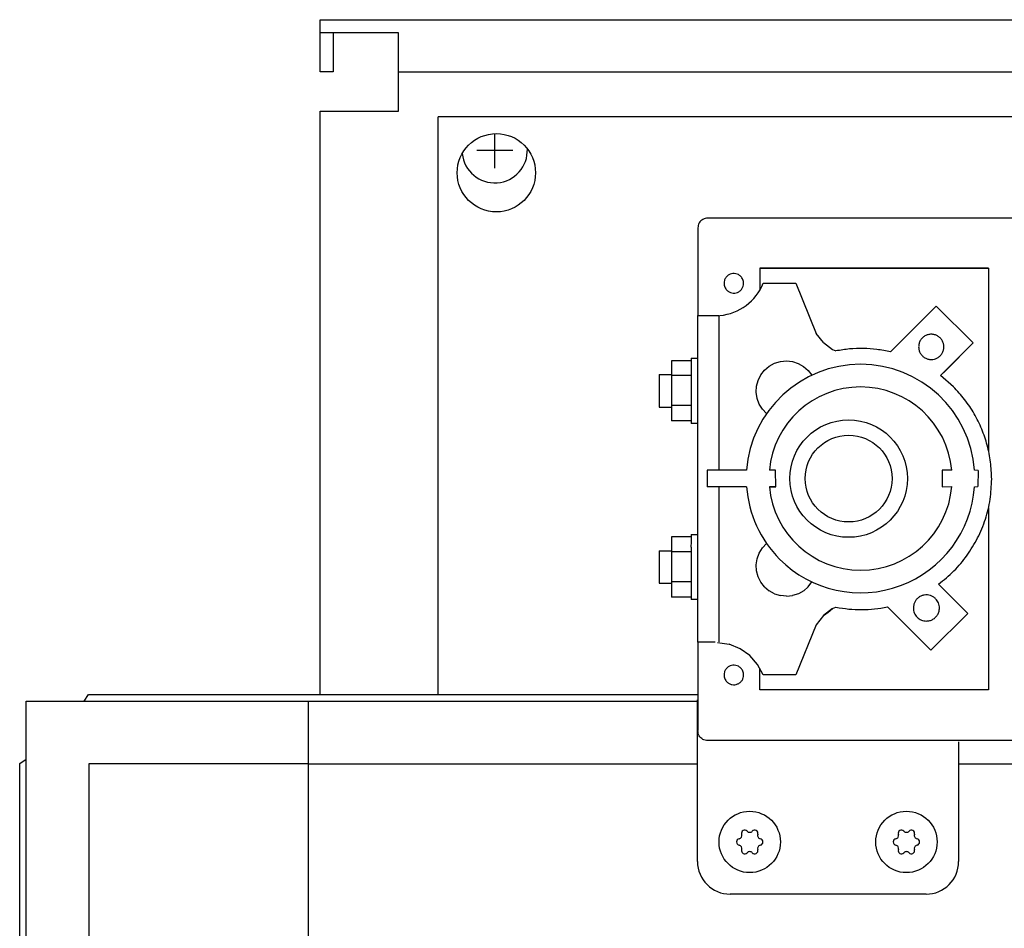
# Model space of a CAD drawing. Units: millimetres. Extents: x 30748 to 48165, y -17036 to -7239.
# Drawn here: x 41298 to 41449, y -8688 to -8548 of the extents above; entities that cross this region are included whole.
import ezdxf

# ---------------------------------------------------------------- set-up
doc = ezdxf.new("R2010")
doc.units = ezdxf.units.MM
doc.layers.add('1', color=7, linetype='Continuous')

msp = doc.modelspace()

# ---------------------------------------------------------------- linework, layer by layer
at = {"color": 2, "linetype": 'Continuous'}
for p, q in [((41355.97, -8550.48), (41343.97, -8550.48)), ((41345.97, -8550.48), (41345.97, -8556.48)), ((41345.97, -8556.48), (41343.97, -8556.48))]:
    msp.add_line(p, q, dxfattribs=at)
at = {"color": 6, "linetype": 'Continuous'}
for p, q in [((41355.97, -8556.48), (41579.47, -8556.48)), ((41582.07, -8563.38), (41362.07, -8563.38)), ((41362.07, -8651.88), (41362.07, -8563.38)), ((41411.34, -8586.57), (41411.34, -8589.88)), ((41440.52, -8586.57), (41411.34, -8586.57)), ((41411.34, -8586.57), (41446.34, -8586.57)), ((41446.34, -8586.57), (41440.52, -8586.57)), ((41446.34, -8586.57), (41446.34, -8614.47)), ((41411.83, -8588.86), (41416.83, -8588.86)), ((41416.83, -8588.86), (41419.97, -8596.56)), ((41438.33, -8592.36), (41431.32, -8599.37)), ((41443.98, -8598.01), (41438.33, -8592.36)), ((41402.03, -8593.8), (41402.34, -8593.8)), ((41402.34, -8593.8), (41402.75, -8593.8)), ((41402.75, -8593.8), (41403.24, -8593.8)), ((41403.24, -8593.8), (41403.8, -8593.79)), ((41403.8, -8593.79), (41404.4, -8593.79)), ((41404.4, -8593.79), (41404.76, -8593.79)), ((41404.76, -8593.79), (41404.91, -8593.79)), ((41404.91, -8593.79), (41405.03, -8593.79)), ((41405.03, -8593.79), (41405.03, -8617.5)), ((41421.06, -8597.94), (41419.97, -8596.56)), ((41421.06, -8597.94), (41422.46, -8599.01)), ((41439, -8602.99), (41443.98, -8598.01)), ((41443.98, -8598.01), (41439.73, -8602.29)), ((41422.46, -8599.01), (41422.98, -8599.23)), ((41397.8, -8600.73), (41397.78, -8603.01)), ((41400.8, -8600.73), (41397.8, -8600.73)), ((41400.8, -8600.33), (41401.8, -8600.33)), ((41413.58, -8601.12), (41414.47, -8600.85)), ((41414.47, -8600.85), (41415.4, -8600.76)), ((41415.4, -8600.76), (41416.33, -8600.86)), ((41416.33, -8600.86), (41417.21, -8601.14)), ((41411.48, -8602.9), (41412.06, -8602.17)), ((41412.06, -8602.17), (41412.77, -8601.57)), ((41412.77, -8601.57), (41413.58, -8601.12)), ((41417.21, -8601.14), (41418.02, -8601.6)), ((41418.02, -8601.6), (41418.73, -8602.21)), ((41418.73, -8602.21), (41419.27, -8602.92)), ((41439, -8602.99), (41439.73, -8602.29)), ((41395.92, -8602.83), (41397.8, -8602.83)), ((41397.78, -8603.01), (41397.78, -8607.61)), ((41400.78, -8603.01), (41397.78, -8603.01)), ((41410.83, -8604.64), (41411.07, -8603.74)), ((41411.07, -8603.74), (41411.48, -8602.9)), ((41440.97, -8604.71), (41439, -8602.99)), ((41410.77, -8605.56), (41410.83, -8604.64)), ((41410.91, -8606.49), (41410.77, -8605.56)), ((41411.23, -8607.36), (41410.91, -8606.49)), ((41395.92, -8607.83), (41397.8, -8607.83)), ((41400.78, -8607.61), (41397.78, -8607.61)), ((41397.78, -8607.61), (41397.8, -8609.93)), ((41411.71, -8608.15), (41411.23, -8607.36)), ((41412.35, -8608.83), (41411.71, -8608.15)), ((41400.8, -8609.93), (41397.8, -8609.93)), ((41401.8, -8610.33), (41400.79, -8610.33)), ((41409.3, -8617.5), (41403.24, -8617.5)), ((41403.24, -8617.5), (41403.25, -8620.03)), ((41413.72, -8617.5), (41412.78, -8617.5)), ((41413.75, -8620.03), (41413.72, -8617.5)), ((41440.72, -8617.5), (41439.22, -8617.5)), ((41439.22, -8617.5), (41439.25, -8620.03)), ((41444.75, -8617.53), (41444.2, -8617.5)), ((41444.75, -8617.53), (41444.72, -8620)), ((41409.3, -8620.03), (41403.25, -8620.03)), ((41405.03, -8620.03), (41405.03, -8643.79)), ((41412.78, -8620.03), (41413.75, -8620.03)), ((41413.75, -8620.03), (41412.81, -8620.03)), ((41439.25, -8620.03), (41440.73, -8620)), ((41444.21, -8620.03), (41444.72, -8620)), ((41446.34, -8623.25), (41446.34, -8651.17)), ((41397.8, -8627.73), (41397.78, -8630.01)), ((41400.79, -8627.71), (41397.8, -8627.73)), ((41400.8, -8627.33), (41401.8, -8627.33)), ((41411.23, -8630.2), (41411.71, -8629.41)), ((41411.71, -8629.41), (41412.35, -8628.73)), ((41395.92, -8629.83), (41397.8, -8629.83)), ((41400.78, -8630.01), (41397.78, -8630.01)), ((41397.78, -8630.01), (41397.78, -8634.61)), ((41410.77, -8632), (41410.91, -8631.08)), ((41410.91, -8631.08), (41411.23, -8630.2)), ((41410.83, -8632.93), (41410.77, -8632)), ((41411.07, -8633.83), (41410.83, -8632.93)), ((41411.48, -8634.66), (41411.07, -8633.83)), ((41395.92, -8634.83), (41397.8, -8634.83)), ((41400.78, -8634.61), (41397.78, -8634.61)), ((41397.78, -8634.61), (41397.8, -8636.93)), ((41412.06, -8635.39), (41411.48, -8634.66)), ((41412.06, -8635.39), (41412.77, -8636)), ((41418.04, -8635.97), (41418.74, -8635.36)), ((41418.74, -8635.36), (41419.29, -8634.61)), ((41443.16, -8639.44), (41438.68, -8634.96)), ((41400.8, -8636.93), (41397.8, -8636.93)), ((41413.58, -8636.44), (41412.77, -8636)), ((41413.58, -8636.44), (41414.47, -8636.71)), ((41415.4, -8636.8), (41414.47, -8636.71)), ((41415.4, -8636.8), (41416.33, -8636.7)), ((41417.22, -8636.43), (41416.33, -8636.7)), ((41418.04, -8635.97), (41417.22, -8636.43)), ((41401.8, -8637.33), (41400.79, -8637.33)), ((41422.46, -8638.71), (41421.07, -8639.78)), ((41421.77, -8639.25), (41422.46, -8638.71)), ((41422.46, -8638.71), (41422.98, -8638.48)), ((41430.85, -8638.45), (41437.49, -8645.08)), ((41421.07, -8639.78), (41419.97, -8641.17)), ((41421.07, -8639.78), (41421.77, -8639.25)), ((41437.49, -8645.08), (41443.16, -8639.44)), ((41419.97, -8641.17), (41416.83, -8648.87)), ((41402.43, -8643.86), (41402.14, -8643.86)), ((41402.82, -8643.86), (41402.43, -8643.86)), ((41403.34, -8643.86), (41402.82, -8643.86)), ((41403.86, -8643.86), (41403.34, -8643.86)), ((41404.46, -8643.86), (41403.86, -8643.86)), ((41404.83, -8643.87), (41406.63, -8644.15)), ((41408.31, -8644.84), (41406.63, -8644.15)), ((41409.77, -8645.89), (41408.31, -8644.84)), ((41410.97, -8647.25), (41409.77, -8645.89)), ((41411.83, -8648.86), (41410.97, -8647.25)), ((41411.34, -8651.17), (41411.34, -8647.94)), ((41416.83, -8648.87), (41411.83, -8648.86)), ((41446.34, -8651.17), (41411.34, -8651.17))]:
    msp.add_line(p, q, dxfattribs=at)
at = {"color": 1, "linetype": 'Continuous'}
for p, q in [((41520.44, -8578.87), (41403.34, -8578.87)), ((41401.84, -8580.37), (41401.84, -8593.8)), ((41401.78, -8593.8), (41401.84, -8593.8)), ((41401.78, -8593.8), (41401.78, -8643.8)), ((41401.84, -8593.8), (41402.03, -8593.8)), ((41401.78, -8643.8), (41401.84, -8643.86)), ((41401.97, -8643.86), (41401.84, -8643.86)), ((41401.84, -8643.86), (41401.84, -8657.37)), ((41402.14, -8643.86), (41401.97, -8643.86)), ((41520.48, -8658.93), (41403.34, -8658.93)), ((41436.81, -8682.45), (41406.77, -8682.45))]:
    msp.add_line(p, q, dxfattribs=at)
at = {"color": 6, "linetype": 'Continuous'}
msp.add_circle((41370.97, -8571.93), 6, dxfattribs=at)
for centre, radius, start, end in [((41408.03, -8673.44), 0.537, 282.5908, 17.4092), ((41409.01, -8673.14), 0.495, 120, 197.4092), ((41409.01, -8673.14), 0.495, 42.5908, 120), ((41409.77, -8672.44), 0.537, 222.5908, 317.4092), ((41410.53, -8673.14), 0.495, 60, 137.4092), ((41410.53, -8673.14), 0.495, 342.5908, 60), ((41411.51, -8673.44), 0.537, 162.5908, 257.4092), ((41432.03, -8673.44), 0.537, 282.5908, 17.4092), ((41433.01, -8673.14), 0.495, 120, 197.4092), ((41433.01, -8673.14), 0.495, 42.5908, 120), ((41433.77, -8672.44), 0.537, 222.5908, 317.4092), ((41434.53, -8673.14), 0.495, 60, 137.4092), ((41434.53, -8673.14), 0.495, 342.5908, 60), ((41435.51, -8673.44), 0.537, 162.5908, 257.4092), ((41408.25, -8674.45), 0.495, 102.5908, 180), ((41408.25, -8674.45), 0.495, 180, 257.4092), ((41408.03, -8675.46), 0.537, 342.5908, 77.4092), ((41411.51, -8675.46), 0.537, 102.5908, 197.4092), ((41411.29, -8674.45), 0.495, 0, 77.4092), ((41411.29, -8674.45), 0.495, 282.5908, 0), ((41432.25, -8674.45), 0.495, 102.5908, 180), ((41432.25, -8674.45), 0.495, 180, 257.4092), ((41432.03, -8675.46), 0.537, 342.5908, 77.4092), ((41435.51, -8675.46), 0.537, 102.5908, 197.4092), ((41435.29, -8674.45), 0.495, 0, 77.4092), ((41435.29, -8674.45), 0.495, 282.5908, 0), ((41409.01, -8675.77), 0.495, 162.5908, 240), ((41409.01, -8675.77), 0.495, 240, 317.4092), ((41409.77, -8676.47), 0.537, 42.5908, 137.4092), ((41410.53, -8675.77), 0.495, 222.5908, 300), ((41410.53, -8675.77), 0.495, 300, 17.4092), ((41433.01, -8675.77), 0.495, 162.5908, 240), ((41433.01, -8675.77), 0.495, 240, 317.4092), ((41433.77, -8676.47), 0.537, 42.5908, 137.4092), ((41434.53, -8675.77), 0.495, 222.5908, 300), ((41434.53, -8675.77), 0.495, 300, 17.4092)]:
    msp.add_arc(centre, radius, start, end, dxfattribs=at)
at = {"color": 1, "linetype": 'Continuous'}
for points in [[(41403.34, -8578.87), (41402.96, -8578.93), (41402.59, -8579.08), (41402.28, -8579.31), (41402.04, -8579.62), (41401.89, -8579.99), (41401.84, -8580.37)], [(41403.34, -8658.93), (41402.96, -8658.88), (41402.59, -8658.73), (41402.28, -8658.49), (41402.04, -8658.18), (41401.89, -8657.81), (41401.84, -8657.37)]]:
    msp.add_spline(points, degree=3, dxfattribs=at)
at = {"color": 6, "linetype": 'Continuous'}
for points in [[(41408.4, -8587.81), (41408.04, -8587.54), (41407.63, -8587.4), (41407.19, -8587.37), (41406.76, -8587.48), (41406.39, -8587.71), (41406.09, -8588.03), (41405.9, -8588.43), (41405.84, -8588.87)], [(41405.84, -8588.87), (41405.87, -8589.16), (41405.95, -8589.44), (41406.09, -8589.7), (41406.28, -8589.93)], [(41406.28, -8589.93), (41406.63, -8590.19), (41407.04, -8590.34), (41407.48, -8590.36), (41407.91, -8590.25), (41408.29, -8590.03), (41408.58, -8589.7), (41408.77, -8589.3), (41408.84, -8588.87)], [(41406.28, -8589.93), (41406.63, -8590.19), (41407.04, -8590.34), (41407.48, -8590.36), (41407.91, -8590.25), (41408.29, -8590.03), (41408.58, -8589.7), (41408.77, -8589.3), (41408.84, -8588.87)], [(41408.84, -8588.87), (41408.81, -8588.57), (41408.72, -8588.29), (41408.58, -8588.03), (41408.4, -8587.81)], [(41408.84, -8588.87), (41408.81, -8588.57), (41408.72, -8588.29), (41408.58, -8588.03), (41408.4, -8587.81)], [(41439.51, -8598.61), (41439.45, -8598.11), (41439.25, -8597.64), (41438.95, -8597.24), (41438.54, -8596.93), (41438.08, -8596.74), (41437.58, -8596.67), (41437.07, -8596.74), (41436.61, -8596.93), (41436.21, -8597.24), (41435.9, -8597.64), (41435.71, -8598.11), (41435.64, -8598.61)], [(41431.32, -8599.37), (41429.25, -8599), (41427.16, -8598.86), (41425.06, -8598.93), (41422.98, -8599.23)], [(41435.64, -8598.61), (41435.71, -8599.11), (41435.9, -8599.57), (41436.21, -8599.98), (41436.61, -8600.28), (41437.07, -8600.48), (41437.58, -8600.54)], [(41437.58, -8600.54), (41438.08, -8600.48), (41438.54, -8600.28), (41438.95, -8599.98), (41439.25, -8599.57), (41439.45, -8599.11), (41439.51, -8598.61)], [(41400.8, -8600.33), (41400.79, -8600.49), (41400.8, -8600.73), (41400.79, -8601.17), (41400.78, -8601.79), (41400.78, -8602.54), (41400.78, -8603.4), (41400.78, -8604.34), (41400.78, -8605.31)], [(41395.92, -8602.83), (41395.92, -8602.97), (41395.91, -8603.16), (41395.91, -8603.56), (41395.91, -8604.07), (41395.91, -8604.67), (41395.91, -8605.32)], [(41395.91, -8605.32), (41395.91, -8605.97), (41395.91, -8606.57), (41395.91, -8607.09), (41395.91, -8607.49), (41395.92, -8607.68), (41395.92, -8607.83)], [(41400.78, -8605.31), (41400.78, -8606.29), (41400.78, -8607.23), (41400.78, -8608.1), (41400.78, -8608.86), (41400.79, -8609.48), (41400.8, -8609.93), (41400.79, -8610.16), (41400.79, -8610.33)], [(41446.83, -8618.86), (41446.65, -8616.25), (41446.14, -8613.68), (41445.3, -8611.2), (41444.15, -8608.86), (41442.69, -8606.68), (41440.97, -8604.71)], [(41446.83, -8618.86), (41446.65, -8616.25), (41446.14, -8613.68), (41445.3, -8611.2), (41444.15, -8608.86), (41442.69, -8606.68), (41440.97, -8604.71)], [(41438.68, -8634.96), (41441.04, -8632.92), (41443.05, -8630.54), (41444.67, -8627.88), (41445.86, -8625), (41446.58, -8621.96), (41446.83, -8618.86)], [(41438.68, -8634.96), (41441.04, -8632.92), (41443.05, -8630.54), (41444.67, -8627.88), (41445.86, -8625), (41446.58, -8621.96), (41446.83, -8618.86)], [(41400.8, -8627.33), (41400.79, -8627.49), (41400.79, -8627.71), (41400.79, -8628.17), (41400.78, -8628.79), (41400.78, -8629.54), (41400.78, -8630.4), (41400.78, -8631.34), (41400.78, -8632.31)], [(41395.92, -8629.83), (41395.92, -8629.97), (41395.91, -8630.16), (41395.91, -8630.56), (41395.91, -8631.07), (41395.91, -8631.67), (41395.91, -8632.32)], [(41395.91, -8632.32), (41395.91, -8632.97), (41395.91, -8633.57), (41395.91, -8634.09), (41395.91, -8634.49), (41395.92, -8634.69), (41395.92, -8634.83)], [(41400.78, -8632.31), (41400.78, -8633.29), (41400.78, -8634.23), (41400.78, -8635.1), (41400.78, -8635.86), (41400.79, -8636.48), (41400.8, -8636.93), (41400.79, -8637.16), (41400.79, -8637.33)], [(41438.24, -8637.19), (41437.87, -8636.9), (41437.44, -8636.7), (41436.98, -8636.61), (41436.51, -8636.63), (41436.06, -8636.76), (41435.65, -8636.99), (41435.3, -8637.31), (41435.04, -8637.7), (41434.88, -8638.14), (41434.83, -8638.61)], [(41438.83, -8638.61), (41438.79, -8638.22), (41438.67, -8637.84), (41438.49, -8637.5), (41438.24, -8637.19)], [(41422.98, -8638.48), (41424.94, -8638.77), (41426.92, -8638.86), (41428.9, -8638.75), (41430.85, -8638.45)], [(41422.98, -8638.48), (41424.94, -8638.77), (41426.92, -8638.86), (41428.9, -8638.75), (41430.85, -8638.45)], [(41434.83, -8638.61), (41434.86, -8639), (41434.98, -8639.37), (41435.16, -8639.72), (41435.41, -8640.02)], [(41436.83, -8640.61), (41437.34, -8640.54), (41437.83, -8640.34), (41438.24, -8640.02), (41438.56, -8639.61), (41438.76, -8639.12), (41438.83, -8638.61)], [(41435.41, -8640.02), (41435.71, -8640.27), (41436.06, -8640.45), (41436.44, -8640.57), (41436.83, -8640.61)], [(41408.4, -8647.81), (41408.04, -8647.54), (41407.63, -8647.4), (41407.19, -8647.37), (41406.76, -8647.48), (41406.38, -8647.71), (41406.09, -8648.03), (41405.9, -8648.43), (41405.84, -8648.87)], [(41408.84, -8648.87), (41408.81, -8648.57), (41408.72, -8648.29), (41408.58, -8648.03), (41408.4, -8647.81)], [(41408.84, -8648.87), (41408.81, -8648.57), (41408.72, -8648.29), (41408.58, -8648.03), (41408.4, -8647.81)], [(41405.84, -8648.87), (41405.87, -8649.16), (41405.95, -8649.44), (41406.09, -8649.7), (41406.28, -8649.93)], [(41406.28, -8649.93), (41406.63, -8650.19), (41407.05, -8650.34), (41407.49, -8650.36), (41407.91, -8650.25), (41408.29, -8650.03), (41408.59, -8649.7), (41408.77, -8649.3), (41408.84, -8648.87)], [(41406.28, -8649.93), (41406.63, -8650.19), (41407.05, -8650.34), (41407.49, -8650.36), (41407.91, -8650.25), (41408.29, -8650.03), (41408.59, -8649.7), (41408.77, -8649.3), (41408.84, -8648.87)]]:
    msp.add_spline(points, degree=3, dxfattribs=at)
at = {"layer": '1', "color": 2, "linetype": 'Continuous'}
for p, q in [((41343.97, -8548.48), (41599.97, -8548.48)), ((41343.97, -8556.48), (41343.97, -8548.48)), ((41355.97, -8562.48), (41355.97, -8550.48)), ((41343.97, -8562.48), (41355.97, -8562.48)), ((41343.97, -8651.88), (41343.97, -8562.48))]:
    msp.add_line(p, q, dxfattribs=at)
at = {"layer": '1', "color": 6, "linetype": 'Continuous'}
for p, q in [((41370.72, -8571.23), (41370.72, -8565.94)), ((41367.97, -8568.48), (41373.47, -8568.48)), ((41307.85, -8652.88), (41401.84, -8652.88)), ((41342.22, -9707.63), (41342.22, -8652.88)), ((41298.97, -9742), (41298.97, -8661.76)), ((41308.57, -8662.48), (41308.57, -8696.13)), ((41342.22, -8662.48), (41308.57, -8662.48)), ((41342.22, -8662.48), (41401.77, -8662.48)), ((41441.77, -8662.48), (41743.07, -8662.48))]:
    msp.add_line(p, q, dxfattribs=at)
at = {"layer": '1', "color": 3, "linetype": 'Continuous'}
for p, q in [((41307.85, -8652.88), (41308.51, -8651.88)), ((41308.51, -8651.88), (41401.84, -8651.88)), ((41298.97, -8661.76), (41298.97, -8652.88)), ((41298.97, -8652.88), (41307.85, -8652.88)), ((41297.97, -8662.42), (41298.97, -8661.76)), ((41297.97, -8696.13), (41297.97, -8662.42))]:
    msp.add_line(p, q, dxfattribs=at)
at = {"layer": '1', "color": 1, "linetype": 'Continuous'}
for p, q in [((41401.77, -8677.45), (41401.77, -8652.69)), ((41441.77, -8659.13), (41441.77, -8677.45))]:
    msp.add_line(p, q, dxfattribs=at)
at = {"layer": '1', "color": 6, "linetype": 'Continuous'}
for centre, radius in [((41424.92, -8618.78), 9), ((41424.92, -8618.78), 6.65), ((41409.77, -8674.45), 4.7), ((41433.77, -8674.45), 4.7)]:
    msp.add_circle(centre, radius, dxfattribs=at)
for centre, radius, start, end in [((41370.72, -8568.48), 5, 185.7432, 2.5482), ((41404.55, -8586), 7.82, 274.9129, 338.6024), ((41426.75, -8618.78), 17.5, 4.1846, 175.8119), ((41426.75, -8618.78), 14.03, 90, 174.7738), ((41426.75, -8618.78), 14.03, 5.2269, 90), ((41426.75, -8618.78), 17.5, 184.0957, 224.8701), ((41426.75, -8618.78), 14.03, 185.1106, 355.0096), ((41426.75, -8618.78), 17.5, 224.8701, 355.905)]:
    msp.add_arc(centre, radius, start, end, dxfattribs=at)
at = {"layer": '1', "color": 1, "linetype": 'Continuous'}
for centre, start, end in [((41406.77, -8677.45), 180, 270), ((41436.77, -8677.45), 270, 0)]:
    msp.add_arc(centre, 5, start, end, dxfattribs=at)

doc.saveas('drawing.dxf')
